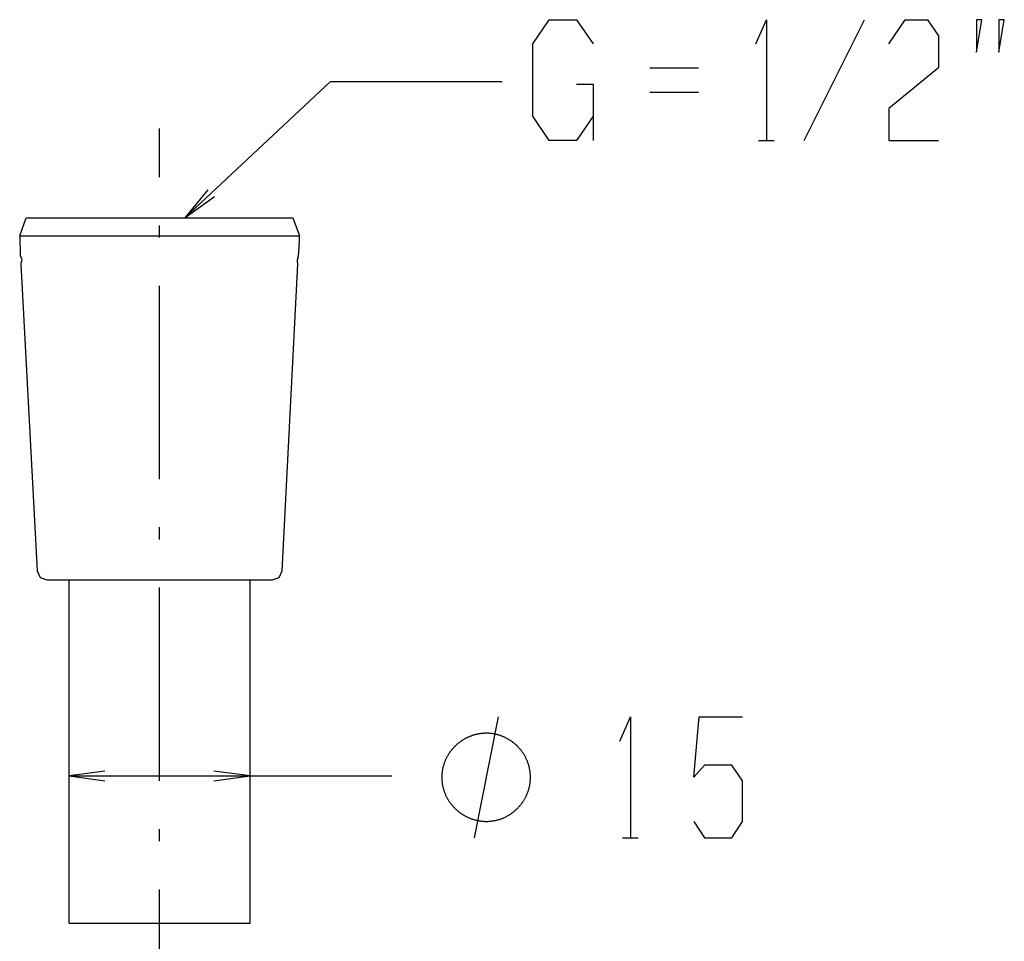
# Model space of a CAD drawing. Extents: x 73 to 186, y 41 to 263.
# Drawn here: x 75 to 156, y 131 to 208 of the extents above; entities that cross this region are included whole.
import ezdxf

# ---------------------------------------------------------------- set-up
doc = ezdxf.new("R2010")
doc.units = 0
doc.layers.add('EBENE_1', color=160, linetype='CONTINUOUS')

# ---------------------------------------------------------------- blocks, each defined once
blk = doc.blocks.new('AI9-BLK1')
at = {"layer": 'EBENE_1', "color": 7}
for p, q in [((5.096, 23.121), (7.636, 28.201)), ((0.645, 26.157), (-1.401, 26.157)), ((-20.973, 19.865), (-14.852, 25.605)), ((-14.852, 25.605), (-7.613, 25.605)), ((-1.401, 25.155), (0.645, 25.155)), ((-22.04, 21.567), (-22.04, 23.624)), ((3.168, 23.111), (3.831, 23.111)), ((-27.933, 19.103), (-27.654, 19.865)), ((-27.654, 19.865), (-16.427, 19.865)), ((-22.04, 19.027), (-22.04, 19.535)), ((-16.427, 19.865), (-16.147, 19.103)), ((-27.933, 19.103), (-27.908, 18.265)), ((-27.933, 19.103), (-16.147, 19.103)), ((-27.908, 18.265), (-27.857, 18.163)), ((-27.882, 17.909), (-27.196, 5.006)), ((-16.884, 5.006), (-16.223, 17.909)), ((-22.04, 8.867), (-22.04, 16.995)), ((-22.04, 6.327), (-22.04, 6.835)), ((-26.79, 4.625), (-17.29, 4.625)), ((-25.85, -9.827), (-25.85, 4.625)), ((-18.23, -9.827), (-18.23, 4.625)), ((-22.04, -3.833), (-22.04, 4.295)), ((-8.79, -6.228), (-7.774, -1.148)), ((-25.85, -3.63), (-12.261, -3.63)), ((-22.04, -6.373), (-22.04, -5.865)), ((-2.555, -6.238), (-1.891, -6.238)), ((-22.04, -16.533), (-22.04, -8.405)), ((-25.85, -9.827), (-18.23, -9.827))]:
    blk.add_line(p, q, dxfattribs=at)
for points in [[(-3.785, 24.137), (-4.496, 23.121), (-5.639, 23.121), (-6.325, 24.137), (-6.325, 27.185), (-5.639, 28.201), (-4.496, 28.201), (-3.785, 27.185)], [(3.055, 27.185), (3.512, 28.201), (3.512, 23.121)], [(8.665, 27.185), (9.351, 28.201), (10.291, 28.201), (10.748, 27.515), (10.748, 26.169), (8.665, 24.467), (8.665, 23.121), (10.748, 23.121)], [(-4.496, 25.483), (-3.785, 25.483), (-3.785, 23.121)], [(-20.008, 21.033), (-20.973, 19.865), (-19.729, 20.754)], [(-27.857, 18.011), (-27.882, 17.96), (-27.882, 17.909)], [(-27.857, 18.011), (-27.831, 18.087), (-27.857, 18.163)], [(-16.223, 17.909), (-16.223, 17.96), (-16.249, 18.011)], [(-27.196, 5.006), (-27.069, 4.727), (-26.79, 4.625)], [(-17.29, 4.625), (-17.011, 4.727), (-16.884, 5.006)], [(-2.667, -2.165), (-2.21, -1.148), (-2.21, -6.228)], [(0.446, -5.542), (0.903, -6.228), (2.047, -6.228), (2.504, -5.542), (2.504, -3.841), (2.047, -3.18), (0.903, -3.18), (0.446, -3.688), (0.675, -1.148), (2.504, -1.148)], [(-24.351, -3.427), (-25.85, -3.63), (-24.351, -3.833)], [(-19.754, -3.833), (-18.23, -3.63), (-19.754, -3.427)]]:
    blk.add_lwpolyline(points, dxfattribs=at)
for points in [[(12.354, 26.829), (12.583, 28.201), (12.354, 28.201), (12.354, 26.829)], [(13.294, 26.829), (13.523, 28.201), (13.294, 28.201), (13.294, 26.829)]]:
    blk.add_lwpolyline(points, close=True, dxfattribs=at)
for points in [[(-16.224, 18.163, 0), (-16.222, 18.165, 0), (-16.221, 18.167, 0), (-16.22, 18.169, 0), (-16.218, 18.172, 0), (-16.217, 18.174, 0), (-16.216, 18.177, 0), (-16.215, 18.18, 0), (-16.214, 18.184, 0), (-16.213, 18.187, 0), (-16.211, 18.191, 0), (-16.21, 18.195, 0), (-16.209, 18.199, 0), (-16.208, 18.204, 0), (-16.207, 18.209, 0), (-16.206, 18.213, 0), (-16.205, 18.218, 0), (-16.204, 18.224, 0), (-16.203, 18.229, 0), (-16.202, 18.235, 0), (-16.201, 18.241, 0), (-16.2, 18.247, 0), (-16.199, 18.253, 0), (-16.198, 18.259, 0), (-16.197, 18.266, 0), (-16.196, 18.272, 0), (-16.195, 18.279, 0), (-16.194, 18.286, 0), (-16.193, 18.293, 0), (-16.192, 18.301, 0), (-16.191, 18.308, 0), (-16.191, 18.316, 0), (-16.19, 18.323, 0), (-16.189, 18.331, 0), (-16.188, 18.339, 0), (-16.187, 18.347, 0), (-16.186, 18.355, 0), (-16.186, 18.364, 0), (-16.185, 18.372, 0), (-16.184, 18.381, 0), (-16.183, 18.389, 0), (-16.182, 18.398, 0), (-16.182, 18.407, 0), (-16.181, 18.416, 0), (-16.18, 18.425, 0), (-16.179, 18.434, 0), (-16.179, 18.443, 0), (-16.178, 18.453, 0), (-16.177, 18.462, 0), (-16.177, 18.471, 0), (-16.176, 18.481, 0), (-16.175, 18.49, 0), (-16.175, 18.5, 0), (-16.174, 18.51, 0), (-16.173, 18.519, 0), (-16.173, 18.529, 0), (-16.172, 18.539, 0), (-16.172, 18.549, 0), (-16.171, 18.559, 0), (-16.17, 18.569, 0), (-16.17, 18.579, 0), (-16.169, 18.588, 0), (-16.169, 18.599, 0), (-16.168, 18.608, 0), (-16.168, 18.619, 0), (-16.167, 18.628, 0), (-16.167, 18.639, 0), (-16.166, 18.649, 0), (-16.166, 18.659, 0), (-16.165, 18.669, 0), (-16.165, 18.679, 0), (-16.164, 18.689, 0), (-16.164, 18.698, 0), (-16.163, 18.709, 0), (-16.163, 18.718, 0), (-16.162, 18.728, 0), (-16.162, 18.738, 0), (-16.161, 18.748, 0), (-16.161, 18.758, 0), (-16.16, 18.767, 0), (-16.16, 18.777, 0), (-16.16, 18.787, 0), (-16.159, 18.796, 0), (-16.159, 18.806, 0), (-16.159, 18.815, 0), (-16.158, 18.825, 0), (-16.158, 18.834, 0), (-16.157, 18.843, 0), (-16.157, 18.852, 0), (-16.157, 18.861, 0), (-16.156, 18.87, 0), (-16.156, 18.879, 0), (-16.156, 18.888, 0), (-16.155, 18.896, 0), (-16.155, 18.905, 0), (-16.155, 18.913, 0), (-16.154, 18.922, 0), (-16.154, 18.93, 0), (-16.154, 18.938, 0), (-16.154, 18.946, 0), (-16.153, 18.954, 0), (-16.153, 18.962, 0), (-16.153, 18.969, 0), (-16.152, 18.977, 0), (-16.152, 18.984, 0), (-16.152, 18.991, 0), (-16.152, 18.998, 0), (-16.151, 19.005, 0), (-16.151, 19.012, 0), (-16.151, 19.018, 0), (-16.151, 19.024, 0), (-16.151, 19.031, 0), (-16.15, 19.037, 0), (-16.15, 19.042, 0), (-16.15, 19.048, 0), (-16.15, 19.053, 0), (-16.149, 19.059, 0), (-16.149, 19.064, 0), (-16.149, 19.069, 0), (-16.149, 19.073, 0), (-16.149, 19.078, 0), (-16.148, 19.082, 0), (-16.148, 19.086, 0), (-16.148, 19.09, 0), (-16.148, 19.094, 0), (-16.148, 19.097, 0), (-16.148, 19.1, 0), (-16.147, 19.103, 0)], [(-16.224, 18.163, 0), (-16.224, 18.163, 0), (-16.224, 18.162, 0), (-16.224, 18.162, 0), (-16.224, 18.161, 0), (-16.224, 18.16, 0), (-16.225, 18.16, 0), (-16.225, 18.159, 0), (-16.225, 18.159, 0), (-16.225, 18.158, 0), (-16.226, 18.157, 0), (-16.226, 18.157, 0), (-16.226, 18.156, 0), (-16.226, 18.155, 0), (-16.226, 18.155, 0), (-16.227, 18.154, 0), (-16.227, 18.154, 0), (-16.227, 18.153, 0), (-16.227, 18.152, 0), (-16.228, 18.151, 0), (-16.228, 18.151, 0), (-16.228, 18.15, 0), (-16.228, 18.149, 0), (-16.229, 18.149, 0), (-16.229, 18.148, 0), (-16.229, 18.148, 0), (-16.229, 18.147, 0), (-16.23, 18.146, 0), (-16.23, 18.145, 0), (-16.23, 18.145, 0), (-16.23, 18.144, 0), (-16.231, 18.143, 0), (-16.231, 18.142, 0), (-16.231, 18.142, 0), (-16.232, 18.141, 0), (-16.232, 18.14, 0), (-16.232, 18.14, 0), (-16.232, 18.139, 0), (-16.233, 18.138, 0), (-16.233, 18.137, 0), (-16.233, 18.137, 0), (-16.233, 18.136, 0), (-16.234, 18.135, 0), (-16.234, 18.134, 0), (-16.234, 18.134, 0), (-16.235, 18.133, 0), (-16.235, 18.132, 0), (-16.235, 18.131, 0), (-16.235, 18.131, 0), (-16.236, 18.13, 0), (-16.236, 18.129, 0), (-16.236, 18.128, 0), (-16.236, 18.128, 0), (-16.237, 18.127, 0), (-16.237, 18.126, 0), (-16.237, 18.125, 0), (-16.238, 18.125, 0), (-16.238, 18.124, 0), (-16.238, 18.123, 0), (-16.238, 18.122, 0), (-16.239, 18.122, 0), (-16.239, 18.121, 0), (-16.239, 18.12, 0), (-16.239, 18.119, 0), (-16.24, 18.119, 0), (-16.24, 18.118, 0), (-16.24, 18.117, 0), (-16.241, 18.116, 0), (-16.241, 18.116, 0), (-16.241, 18.115, 0), (-16.241, 18.114, 0), (-16.241, 18.114, 0), (-16.242, 18.113, 0), (-16.242, 18.112, 0), (-16.242, 18.111, 0), (-16.242, 18.111, 0), (-16.243, 18.11, 0), (-16.243, 18.109, 0), (-16.243, 18.108, 0), (-16.244, 18.108, 0), (-16.244, 18.107, 0), (-16.244, 18.106, 0), (-16.244, 18.106, 0), (-16.244, 18.105, 0), (-16.245, 18.104, 0), (-16.245, 18.104, 0), (-16.245, 18.103, 0), (-16.245, 18.102, 0), (-16.245, 18.102, 0), (-16.246, 18.101, 0), (-16.246, 18.1, 0), (-16.246, 18.099, 0), (-16.246, 18.099, 0), (-16.246, 18.098, 0), (-16.247, 18.098, 0), (-16.247, 18.097, 0), (-16.247, 18.096, 0), (-16.247, 18.096, 0), (-16.247, 18.095, 0), (-16.247, 18.094, 0), (-16.247, 18.094, 0), (-16.248, 18.093, 0), (-16.248, 18.092, 0), (-16.248, 18.092, 0), (-16.248, 18.091, 0), (-16.248, 18.091, 0), (-16.248, 18.09, 0), (-16.248, 18.09, 0), (-16.249, 18.089, 0), (-16.249, 18.088, 0), (-16.249, 18.088, 0), (-16.249, 18.087, 0), (-16.249, 18.087, 0), (-16.249, 18.086, 0), (-16.249, 18.086, 0), (-16.249, 18.085, 0), (-16.249, 18.085, 0), (-16.249, 18.084, 0), (-16.249, 18.084, 0), (-16.25, 18.083, 0), (-16.25, 18.082, 0), (-16.25, 18.082, 0), (-16.25, 18.081, 0), (-16.25, 18.081, 0), (-16.25, 18.08, 0), (-16.25, 18.079, 0), (-16.25, 18.079, 0), (-16.25, 18.078, 0), (-16.25, 18.078, 0), (-16.25, 18.077, 0), (-16.25, 18.076, 0), (-16.25, 18.076, 0), (-16.25, 18.075, 0), (-16.25, 18.074, 0), (-16.25, 18.074, 0), (-16.25, 18.073, 0), (-16.25, 18.072, 0), (-16.25, 18.072, 0), (-16.25, 18.071, 0), (-16.25, 18.07, 0), (-16.25, 18.07, 0), (-16.25, 18.069, 0), (-16.25, 18.068, 0), (-16.25, 18.067, 0), (-16.25, 18.067, 0), (-16.25, 18.066, 0), (-16.25, 18.065, 0), (-16.25, 18.065, 0), (-16.25, 18.064, 0), (-16.25, 18.063, 0), (-16.25, 18.062, 0), (-16.25, 18.062, 0), (-16.25, 18.061, 0), (-16.25, 18.06, 0), (-16.25, 18.059, 0), (-16.25, 18.059, 0), (-16.25, 18.058, 0), (-16.25, 18.057, 0), (-16.25, 18.056, 0), (-16.25, 18.056, 0), (-16.25, 18.055, 0), (-16.25, 18.054, 0), (-16.25, 18.053, 0), (-16.25, 18.053, 0), (-16.25, 18.052, 0), (-16.25, 18.051, 0), (-16.25, 18.05, 0), (-16.25, 18.05, 0), (-16.25, 18.049, 0), (-16.25, 18.048, 0), (-16.25, 18.047, 0), (-16.25, 18.047, 0), (-16.25, 18.046, 0), (-16.25, 18.045, 0), (-16.25, 18.044, 0), (-16.25, 18.044, 0), (-16.25, 18.043, 0), (-16.25, 18.042, 0), (-16.25, 18.041, 0), (-16.25, 18.041, 0), (-16.25, 18.04, 0), (-16.25, 18.039, 0), (-16.25, 18.038, 0), (-16.25, 18.038, 0), (-16.25, 18.037, 0), (-16.25, 18.036, 0), (-16.25, 18.035, 0), (-16.25, 18.035, 0), (-16.25, 18.034, 0), (-16.25, 18.033, 0), (-16.25, 18.032, 0), (-16.25, 18.032, 0), (-16.25, 18.031, 0), (-16.25, 18.03, 0), (-16.249, 18.029, 0), (-16.249, 18.029, 0), (-16.249, 18.028, 0), (-16.249, 18.027, 0), (-16.249, 18.026, 0), (-16.249, 18.026, 0), (-16.249, 18.025, 0), (-16.249, 18.024, 0), (-16.249, 18.024, 0), (-16.249, 18.023, 0), (-16.249, 18.022, 0), (-16.249, 18.022, 0), (-16.249, 18.021, 0), (-16.249, 18.02, 0), (-16.249, 18.02, 0), (-16.249, 18.019, 0), (-16.249, 18.018, 0), (-16.249, 18.018, 0), (-16.249, 18.017, 0), (-16.249, 18.017, 0), (-16.249, 18.016, 0), (-16.249, 18.015, 0), (-16.249, 18.015, 0), (-16.249, 18.014, 0), (-16.249, 18.014, 0), (-16.249, 18.013, 0), (-16.249, 18.012, 0), (-16.249, 18.012, 0), (-16.249, 18.011, 0), (-16.249, 18.011, 0)], [(-6.428, -3.688, 0), (-6.428, -3.658, 0), (-6.429, -3.629, 0), (-6.43, -3.599, 0), (-6.432, -3.57, 0), (-6.434, -3.541, 0), (-6.437, -3.511, 0), (-6.44, -3.482, 0), (-6.443, -3.453, 0), (-6.447, -3.425, 0), (-6.452, -3.396, 0), (-6.456, -3.368, 0), (-6.462, -3.339, 0), (-6.468, -3.311, 0), (-6.474, -3.283, 0), (-6.48, -3.255, 0), (-6.487, -3.227, 0), (-6.495, -3.2, 0), (-6.503, -3.172, 0), (-6.511, -3.145, 0), (-6.52, -3.118, 0), (-6.529, -3.091, 0), (-6.538, -3.064, 0), (-6.548, -3.038, 0), (-6.559, -3.011, 0), (-6.569, -2.985, 0), (-6.58, -2.959, 0), (-6.592, -2.933, 0), (-6.604, -2.908, 0), (-6.616, -2.882, 0), (-6.629, -2.857, 0), (-6.642, -2.832, 0), (-6.655, -2.807, 0), (-6.669, -2.783, 0), (-6.683, -2.758, 0), (-6.697, -2.734, 0), (-6.712, -2.71, 0), (-6.727, -2.687, 0), (-6.743, -2.663, 0), (-6.759, -2.64, 0), (-6.775, -2.617, 0), (-6.791, -2.595, 0), (-6.808, -2.572, 0), (-6.825, -2.55, 0), (-6.843, -2.528, 0), (-6.86, -2.507, 0), (-6.879, -2.485, 0), (-6.897, -2.464, 0), (-6.916, -2.443, 0), (-6.935, -2.423, 0), (-6.954, -2.403, 0), (-6.974, -2.383, 0), (-6.994, -2.363, 0), (-7.014, -2.344, 0), (-7.034, -2.325, 0), (-7.055, -2.306, 0), (-7.076, -2.287, 0), (-7.097, -2.269, 0), (-7.119, -2.252, 0), (-7.141, -2.234, 0), (-7.163, -2.217, 0), (-7.185, -2.2, 0), (-7.208, -2.183, 0), (-7.231, -2.167, 0), (-7.254, -2.151, 0), (-7.277, -2.136, 0), (-7.301, -2.121, 0), (-7.324, -2.106, 0), (-7.348, -2.091, 0), (-7.373, -2.077, 0), (-7.397, -2.063, 0), (-7.422, -2.05, 0), (-7.447, -2.037, 0), (-7.472, -2.024, 0), (-7.497, -2.012, 0), (-7.523, -2, 0), (-7.549, -1.988, 0), (-7.575, -1.977, 0), (-7.601, -1.966, 0), (-7.627, -1.956, 0), (-7.654, -1.946, 0), (-7.68, -1.936, 0), (-7.707, -1.927, 0), (-7.734, -1.918, 0), (-7.761, -1.91, 0), (-7.789, -1.902, 0), (-7.816, -1.895, 0), (-7.844, -1.887, 0), (-7.872, -1.881, 0), (-7.9, -1.874, 0), (-7.928, -1.869, 0), (-7.956, -1.863, 0), (-7.985, -1.858, 0), (-8.013, -1.854, 0), (-8.042, -1.85, 0), (-8.071, -1.846, 0), (-8.1, -1.843, 0), (-8.129, -1.84, 0), (-8.158, -1.838, 0), (-8.187, -1.836, 0), (-8.217, -1.835, 0), (-8.246, -1.834, 0), (-8.276, -1.834, 0), (-8.306, -1.834, 0), (-8.335, -1.835, 0), (-8.365, -1.836, 0), (-8.394, -1.837, 0), (-8.424, -1.839, 0), (-8.453, -1.842, 0), (-8.482, -1.845, 0), (-8.511, -1.848, 0), (-8.54, -1.852, 0), (-8.569, -1.856, 0), (-8.598, -1.861, 0), (-8.626, -1.866, 0), (-8.655, -1.872, 0), (-8.683, -1.878, 0), (-8.711, -1.884, 0), (-8.739, -1.891, 0), (-8.767, -1.898, 0), (-8.795, -1.906, 0), (-8.822, -1.914, 0), (-8.85, -1.923, 0), (-8.877, -1.931, 0), (-8.904, -1.941, 0), (-8.931, -1.951, 0), (-8.958, -1.961, 0), (-8.984, -1.971, 0), (-9.01, -1.982, 0), (-9.037, -1.993, 0), (-9.063, -2.005, 0), (-9.088, -2.017, 0), (-9.114, -2.03, 0), (-9.139, -2.042, 0), (-9.164, -2.055, 0), (-9.189, -2.069, 0), (-9.214, -2.083, 0), (-9.238, -2.097, 0), (-9.263, -2.112, 0), (-9.287, -2.127, 0), (-9.31, -2.142, 0), (-9.334, -2.158, 0), (-9.357, -2.173, 0), (-9.38, -2.19, 0), (-9.403, -2.206, 0), (-9.426, -2.223, 0), (-9.448, -2.241, 0), (-9.47, -2.258, 0), (-9.492, -2.276, 0), (-9.513, -2.294, 0), (-9.535, -2.313, 0), (-9.555, -2.332, 0), (-9.576, -2.351, 0), (-9.597, -2.37, 0), (-9.617, -2.39, 0), (-9.636, -2.41, 0), (-9.656, -2.431, 0), (-9.675, -2.451, 0), (-9.694, -2.472, 0), (-9.713, -2.493, 0), (-9.731, -2.515, 0), (-9.749, -2.536, 0), (-9.766, -2.558, 0), (-9.784, -2.581, 0), (-9.801, -2.603, 0), (-9.817, -2.626, 0), (-9.833, -2.649, 0), (-9.849, -2.672, 0), (-9.865, -2.696, 0), (-9.88, -2.719, 0), (-9.895, -2.743, 0), (-9.91, -2.768, 0), (-9.924, -2.792, 0), (-9.938, -2.817, 0), (-9.951, -2.842, 0), (-9.964, -2.867, 0), (-9.977, -2.892, 0), (-9.989, -2.918, 0), (-10.001, -2.944, 0), (-10.013, -2.97, 0), (-10.024, -2.996, 0), (-10.034, -3.022, 0), (-10.045, -3.049, 0), (-10.055, -3.075, 0), (-10.064, -3.102, 0), (-10.073, -3.13, 0), (-10.082, -3.157, 0), (-10.09, -3.184, 0), (-10.098, -3.212, 0), (-10.105, -3.24, 0), (-10.112, -3.268, 0), (-10.119, -3.296, 0), (-10.125, -3.324, 0), (-10.13, -3.353, 0), (-10.136, -3.382, 0), (-10.14, -3.41, 0), (-10.145, -3.439, 0), (-10.149, -3.469, 0), (-10.152, -3.498, 0), (-10.155, -3.527, 0), (-10.157, -3.557, 0), (-10.159, -3.586, 0), (-10.16, -3.616, 0), (-10.161, -3.646, 0), (-10.162, -3.676, 0), (-10.162, -3.706, 0), (-10.161, -3.736, 0), (-10.16, -3.766, 0), (-10.159, -3.796, 0), (-10.157, -3.825, 0), (-10.154, -3.855, 0), (-10.151, -3.884, 0), (-10.148, -3.913, 0), (-10.144, -3.942, 0), (-10.139, -3.971, 0), (-10.135, -4, 0), (-10.129, -4.029, 0), (-10.124, -4.057, 0), (-10.118, -4.085, 0), (-10.111, -4.114, 0), (-10.104, -4.142, 0), (-10.096, -4.169, 0), (-10.088, -4.197, 0), (-10.08, -4.225, 0), (-10.072, -4.252, 0), (-10.062, -4.279, 0), (-10.053, -4.306, 0), (-10.043, -4.333, 0), (-10.032, -4.359, 0), (-10.021, -4.386, 0), (-10.01, -4.412, 0), (-9.999, -4.438, 0), (-9.987, -4.463, 0), (-9.974, -4.489, 0), (-9.962, -4.514, 0), (-9.948, -4.539, 0), (-9.935, -4.564, 0), (-9.921, -4.589, 0), (-9.907, -4.613, 0), (-9.892, -4.637, 0), (-9.877, -4.661, 0), (-9.862, -4.685, 0), (-9.846, -4.709, 0), (-9.83, -4.732, 0), (-9.814, -4.755, 0), (-9.797, -4.777, 0), (-9.78, -4.8, 0), (-9.763, -4.822, 0), (-9.745, -4.844, 0), (-9.727, -4.866, 0), (-9.709, -4.887, 0), (-9.69, -4.908, 0), (-9.671, -4.929, 0), (-9.652, -4.95, 0), (-9.632, -4.97, 0), (-9.613, -4.99, 0), (-9.592, -5.01, 0), (-9.572, -5.029, 0), (-9.551, -5.048, 0), (-9.53, -5.067, 0), (-9.509, -5.085, 0), (-9.487, -5.104, 0), (-9.466, -5.121, 0), (-9.444, -5.139, 0), (-9.421, -5.156, 0), (-9.399, -5.173, 0), (-9.376, -5.19, 0), (-9.353, -5.206, 0), (-9.329, -5.222, 0), (-9.306, -5.237, 0), (-9.282, -5.253, 0), (-9.258, -5.267, 0), (-9.234, -5.282, 0), (-9.209, -5.296, 0), (-9.184, -5.31, 0), (-9.159, -5.323, 0), (-9.134, -5.337, 0), (-9.109, -5.349, 0), (-9.083, -5.362, 0), (-9.057, -5.374, 0), (-9.031, -5.385, 0), (-9.005, -5.396, 0), (-8.979, -5.407, 0), (-8.952, -5.418, 0), (-8.926, -5.428, 0), (-8.899, -5.437, 0), (-8.872, -5.447, 0), (-8.844, -5.455, 0), (-8.817, -5.464, 0), (-8.789, -5.472, 0), (-8.762, -5.48, 0), (-8.734, -5.487, 0), (-8.706, -5.494, 0), (-8.677, -5.5, 0), (-8.649, -5.506, 0), (-8.621, -5.511, 0), (-8.592, -5.516, 0), (-8.563, -5.521, 0), (-8.535, -5.525, 0), (-8.506, -5.529, 0), (-8.476, -5.532, 0), (-8.447, -5.535, 0), (-8.418, -5.537, 0), (-8.389, -5.539, 0), (-8.359, -5.541, 0), (-8.329, -5.542, 0), (-8.3, -5.542, 0), (-8.27, -5.542, 0), (-8.24, -5.542, 0), (-8.211, -5.541, 0), (-8.181, -5.54, 0), (-8.152, -5.538, 0), (-8.123, -5.536, 0), (-8.094, -5.533, 0), (-8.065, -5.529, 0), (-8.036, -5.526, 0), (-8.008, -5.522, 0), (-7.979, -5.517, 0), (-7.951, -5.512, 0), (-7.922, -5.507, 0), (-7.894, -5.501, 0), (-7.866, -5.494, 0), (-7.838, -5.487, 0), (-7.811, -5.48, 0), (-7.783, -5.473, 0), (-7.756, -5.465, 0), (-7.729, -5.456, 0), (-7.702, -5.447, 0), (-7.675, -5.438, 0), (-7.648, -5.428, 0), (-7.622, -5.418, 0), (-7.595, -5.408, 0), (-7.569, -5.397, 0), (-7.543, -5.386, 0), (-7.518, -5.374, 0), (-7.492, -5.362, 0), (-7.467, -5.35, 0), (-7.442, -5.337, 0), (-7.417, -5.324, 0), (-7.392, -5.31, 0), (-7.368, -5.296, 0), (-7.344, -5.282, 0), (-7.32, -5.267, 0), (-7.296, -5.253, 0), (-7.272, -5.237, 0), (-7.249, -5.222, 0), (-7.226, -5.206, 0), (-7.203, -5.189, 0), (-7.181, -5.173, 0), (-7.158, -5.156, 0), (-7.136, -5.139, 0), (-7.115, -5.121, 0), (-7.093, -5.103, 0), (-7.072, -5.085, 0), (-7.051, -5.066, 0), (-7.03, -5.048, 0), (-7.01, -5.028, 0), (-6.99, -5.009, 0), (-6.97, -4.989, 0), (-6.95, -4.969, 0), (-6.931, -4.949, 0), (-6.912, -4.928, 0), (-6.893, -4.907, 0), (-6.875, -4.886, 0), (-6.857, -4.865, 0), (-6.839, -4.843, 0), (-6.822, -4.821, 0), (-6.805, -4.799, 0), (-6.788, -4.777, 0), (-6.772, -4.754, 0), (-6.755, -4.731, 0), (-6.74, -4.708, 0), (-6.724, -4.684, 0), (-6.709, -4.661, 0), (-6.694, -4.637, 0), (-6.68, -4.613, 0), (-6.666, -4.588, 0), (-6.652, -4.564, 0), (-6.639, -4.539, 0), (-6.626, -4.514, 0), (-6.614, -4.489, 0), (-6.601, -4.463, 0), (-6.59, -4.438, 0), (-6.578, -4.412, 0), (-6.567, -4.386, 0), (-6.557, -4.359, 0), (-6.546, -4.333, 0), (-6.536, -4.306, 0), (-6.527, -4.28, 0), (-6.518, -4.253, 0), (-6.509, -4.226, 0), (-6.501, -4.198, 0), (-6.493, -4.171, 0), (-6.486, -4.143, 0), (-6.479, -4.115, 0), (-6.472, -4.087, 0), (-6.466, -4.059, 0), (-6.461, -4.031, 0), (-6.455, -4.003, 0), (-6.451, -3.974, 0), (-6.446, -3.945, 0), (-6.442, -3.917, 0), (-6.439, -3.888, 0), (-6.436, -3.859, 0), (-6.434, -3.83, 0), (-6.431, -3.8, 0), (-6.43, -3.771, 0), (-6.429, -3.741, 0), (-6.428, -3.712, 0), (-6.428, -3.688, 0), (-6.428, -3.688, 0), (-6.428, -3.688, 0), (-6.428, -3.688, 0), (-6.428, -3.688, 0), (-6.428, -3.688, 0), (-6.428, -3.688, 0), (-6.428, -3.688, 0), (-6.428, -3.688, 0), (-6.428, -3.688, 0), (-6.428, -3.688, 0), (-6.428, -3.688, 0), (-6.428, -3.688, 0), (-6.428, -3.688, 0), (-6.428, -3.688, 0), (-6.428, -3.688, 0), (-6.428, -3.688, 0), (-6.428, -3.688, 0), (-6.428, -3.688, 0), (-6.428, -3.688, 0), (-6.428, -3.688, 0), (-6.428, -3.688, 0), (-6.428, -3.688, 0), (-6.428, -3.688, 0), (-6.428, -3.688, 0), (-6.428, -3.688, 0), (-6.428, -3.688, 0), (-6.428, -3.688, 0), (-6.428, -3.688, 0), (-6.428, -3.688, 0), (-6.428, -3.688, 0), (-6.428, -3.688, 0), (-6.428, -3.688, 0), (-6.428, -3.688, 0), (-6.428, -3.688, 0), (-6.428, -3.688, 0), (-6.428, -3.688, 0), (-6.428, -3.688, 0), (-6.428, -3.688, 0), (-6.428, -3.688, 0), (-6.428, -3.688, 0), (-6.428, -3.688, 0), (-6.428, -3.688, 0), (-6.428, -3.688, 0), (-6.428, -3.688, 0), (-6.428, -3.688, 0), (-6.428, -3.688, 0), (-6.428, -3.688, 0), (-6.428, -3.688, 0), (-6.428, -3.688, 0), (-6.428, -3.688, 0), (-6.428, -3.688, 0), (-6.428, -3.688, 0), (-6.428, -3.688, 0), (-6.428, -3.688, 0), (-6.428, -3.688, 0), (-6.428, -3.688, 0), (-6.428, -3.688, 0), (-6.428, -3.688, 0), (-6.428, -3.688, 0), (-6.428, -3.688, 0), (-6.428, -3.688, 0), (-6.428, -3.688, 0), (-6.428, -3.688, 0), (-6.428, -3.688, 0), (-6.428, -3.688, 0), (-6.428, -3.688, 0), (-6.428, -3.688, 0), (-6.428, -3.688, 0), (-6.428, -3.688, 0), (-6.428, -3.688, 0), (-6.428, -3.688, 0), (-6.428, -3.688, 0), (-6.428, -3.688, 0), (-6.428, -3.688, 0), (-6.428, -3.688, 0), (-6.428, -3.688, 0), (-6.428, -3.688, 0), (-6.428, -3.688, 0), (-6.428, -3.688, 0), (-6.428, -3.688, 0), (-6.428, -3.688, 0), (-6.428, -3.688, 0), (-6.428, -3.688, 0), (-6.428, -3.688, 0), (-6.428, -3.688, 0), (-6.428, -3.688, 0), (-6.428, -3.688, 0), (-6.428, -3.688, 0), (-6.428, -3.688, 0), (-6.428, -3.688, 0), (-6.428, -3.688, 0), (-6.428, -3.688, 0), (-6.428, -3.688, 0), (-6.428, -3.688, 0), (-6.428, -3.688, 0), (-6.428, -3.688, 0), (-6.428, -3.688, 0), (-6.428, -3.688, 0), (-6.428, -3.688, 0), (-6.428, -3.688, 0), (-6.428, -3.688, 0), (-6.428, -3.688, 0)]]:
    blk.add_polyline3d(points, dxfattribs=at)

msp = doc.modelspace()

# ---------------------------------------------------------------- block references
at = {"layer": 'EBENE_1', "color": 7, "xscale": 1.968495037200305, "yscale": 1.968495037200305, "zscale": 1.968495037200305}
msp.add_blockref('AI9-BLK1', (129.73, 152.004), dxfattribs=at)

doc.saveas('drawing.dxf')
